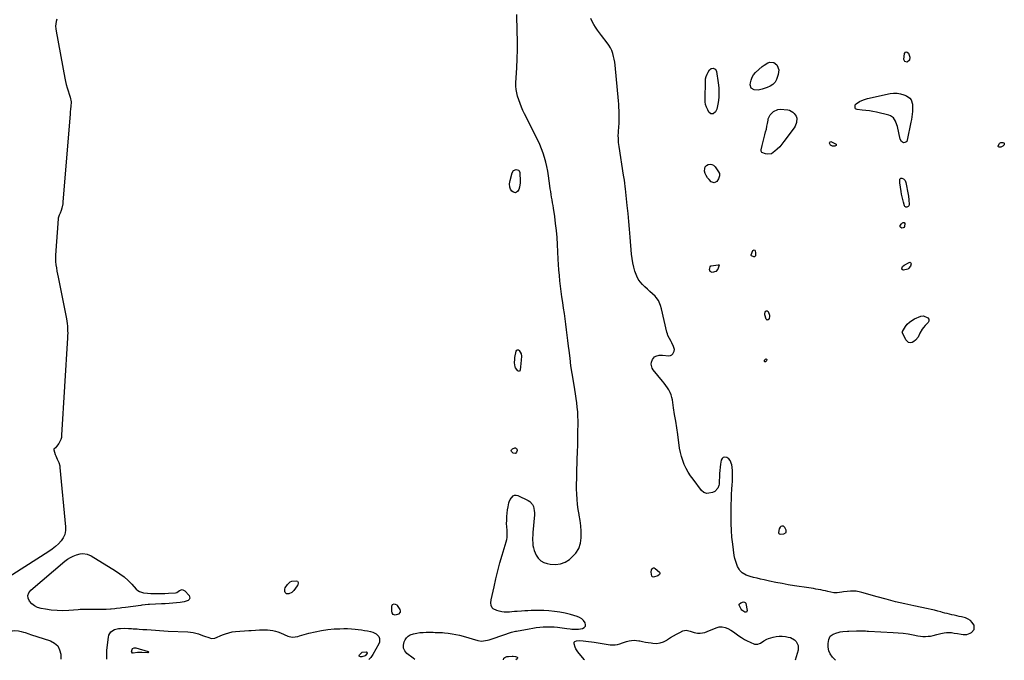
# Model space of a CAD drawing. Units: inches. Extents: x 1894602 to 1900006, y 400917 to 406206.
# Drawn here: x 1897855 to 1898895, y 400919 to 401595 of the extents above; entities that cross this region are included whole.
import ezdxf

# ---------------------------------------------------------------- set-up
doc = ezdxf.new("R2010")
doc.units = ezdxf.units.IN
doc.header["$MEASUREMENT"] = 0
doc.layers.add('1', color=7, linetype='Continuous')
doc.layers.add('7', color=7, linetype='Continuous')

msp = doc.modelspace()

# ---------------------------------------------------------------- linework, layer by layer
at = {"layer": '1', "color": 18}
for points in [[(1897894, 401595.8, 1632), (1897893.4, 401593.3, 1632), (1897893, 401590.7, 1632), (1897892.8, 401588.1, 1632), (1897893, 401585.6, 1632), (1897893.3, 401583, 1632), (1897902.4, 401533.4, 1632), (1897903.2, 401530, 1632), (1897904, 401526.6, 1632), (1897905, 401523.2, 1632), (1897906.1, 401519.9, 1632), (1897907.3, 401516.4, 1632), (1897908.3, 401513.2, 1632), (1897909.1, 401508.3, 1632), (1897909, 401503.4, 1632), (1897908.7, 401501.1, 1632), (1897908.3, 401497.4, 1632), (1897908.1, 401495.5, 1632), (1897900.6, 401402.8, 1632), (1897900.4, 401400.5, 1632), (1897899.4, 401395.9, 1632), (1897898.6, 401393.7, 1632), (1897897.6, 401390.8, 1632), (1897896.7, 401388.5, 1632), (1897895.6, 401385.5, 1632), (1897895.5, 401384.7, 1632), (1897892.8, 401346.3, 1632), (1897892.7, 401342.9, 1632), (1897892.7, 401339.6, 1632), (1897893.1, 401336.3, 1632), (1897893.6, 401333, 1632), (1897894.2, 401329.7, 1632), (1897894.9, 401326.4, 1632), (1897895.5, 401323.1, 1632), (1897896.2, 401319.8, 1632), (1897904.3, 401279.1, 1632), (1897904.7, 401276.6, 1632), (1897905.1, 401274.1, 1632), (1897905.3, 401271.6, 1632), (1897905.5, 401269.1, 1632), (1897905.5, 401266.6, 1632), (1897905.6, 401264, 1632), (1897905.5, 401261.5, 1632), (1897905.4, 401259, 1632), (1897899.2, 401156.4, 1632), (1897898.9, 401154, 1632), (1897898.3, 401151.7, 1632), (1897896.1, 401147.6, 1632), (1897893.7, 401144.3, 1632), (1897892.6, 401143.1, 1632), (1897891.1, 401141.4, 1632), (1897891.1, 401140.7, 1632), (1897892.4, 401136.1, 1632), (1897893.1, 401134.4, 1632), (1897894.5, 401131, 1632), (1897896.1, 401127.6, 1632), (1897897.1, 401124.1, 1632), (1897897.4, 401122.3, 1632), (1897903.4, 401059.6, 1632), (1897903.3, 401055.5, 1632), (1897902.6, 401051.6, 1632), (1897900.9, 401048, 1632), (1897898.6, 401044.6, 1632), (1897895.7, 401041.5, 1632), (1897892.6, 401038.6, 1632), (1897889.3, 401036, 1632), (1897885.8, 401033.5, 1632), (1897835.1, 401001, 1632)], [(1898272.3, 400919.3, 1632), (1898270.3, 400920.8, 1632), (1898263.8, 400925.9, 1632), (1898261.6, 400928.5, 1632), (1898260.2, 400931.4, 1632), (1898260.1, 400934.6, 1632), (1898260.9, 400938, 1632), (1898261.9, 400940.2, 1632), (1898263.4, 400942.4, 1632), (1898265.1, 400944.2, 1632), (1898267.2, 400945.5, 1632), (1898270.8, 400946.7, 1632), (1898274.1, 400947.4, 1632), (1898277.5, 400947.9, 1632), (1898280.8, 400948.1, 1632), (1898284.1, 400948.2, 1632), (1898287.5, 400948.2, 1632), (1898291.5, 400948.2, 1632), (1898293.5, 400948.1, 1632), (1898297.5, 400948, 1632), (1898301.4, 400947.8, 1632), (1898303.4, 400947.6, 1632), (1898307.4, 400947.2, 1632), (1898311.4, 400946.6, 1632), (1898315.3, 400946, 1632), (1898319.2, 400945.1, 1632), (1898323.1, 400944.1, 1632), (1898338.6, 400939.6, 1632), (1898342.6, 400938.9, 1632), (1898344.7, 400939, 1632), (1898348.8, 400939.8, 1632), (1898350.8, 400940.3, 1632), (1898354.8, 400941.6, 1632), (1898374.2, 400948.3, 1632), (1898375.5, 400948.7, 1632), (1898378.3, 400949.2, 1632), (1898378.9, 400949.3, 1632), (1898379.6, 400949.5, 1632), (1898392.8, 400952, 1632), (1898396.6, 400952.6, 1632), (1898400.3, 400953.2, 1632), (1898404.1, 400953.6, 1632), (1898407.8, 400954, 1632), (1898411.6, 400954.1, 1632), (1898415.4, 400954.1, 1632), (1898419.2, 400953.9, 1632), (1898422.9, 400953.5, 1632), (1898432.7, 400952.2, 1632), (1898436.2, 400951.8, 1632), (1898437.9, 400951.6, 1632), (1898441.4, 400951.4, 1632), (1898444.9, 400951.6, 1632), (1898449.2, 400952.2, 1632), (1898451, 400953.2, 1632), (1898452.2, 400954.5, 1632), (1898452.4, 400956.2, 1632), (1898452, 400958.2, 1632), (1898450.3, 400960.5, 1632), (1898448.4, 400962.4, 1632), (1898446, 400963.8, 1632), (1898443.4, 400964.9, 1632), (1898436.6, 400966.9, 1632), (1898431, 400968.4, 1632), (1898425.3, 400969.6, 1632), (1898419.6, 400970.3, 1632), (1898413.8, 400970.8, 1632), (1898408.5, 400971.1, 1632), (1898405.3, 400971.2, 1632), (1898402.1, 400971.2, 1632), (1898398.9, 400971.2, 1632), (1898395, 400971.2, 1632), (1898391.6, 400971, 1632), (1898388.2, 400970.8, 1632), (1898384.8, 400970.6, 1632), (1898380.1, 400970.2, 1632), (1898377.4, 400970, 1632), (1898374.7, 400969.8, 1632), (1898372, 400969.6, 1632), (1898369.3, 400969.5, 1632), (1898366.6, 400969.5, 1632), (1898363.9, 400969.8, 1632), (1898361.3, 400970.4, 1632), (1898358.8, 400971.2, 1632), (1898354.7, 400973, 1632), (1898353.7, 400973.9, 1632), (1898352.7, 400976.4, 1632), (1898352.5, 400979.4, 1632), (1898352.9, 400982.3, 1632), (1898355.8, 400996.3, 1632), (1898357.7, 401004.7, 1632), (1898359.8, 401013.1, 1632), (1898362, 401021.4, 1632), (1898364.4, 401029.7, 1632), (1898368.7, 401043.7, 1632), (1898369.3, 401046, 1632), (1898369.6, 401048.3, 1632), (1898369.8, 401053, 1632), (1898369.5, 401057, 1632), (1898369.3, 401058.4, 1632), (1898369.2, 401060.5, 1632), (1898369.1, 401061.9, 1632), (1898369.2, 401067.3, 1632), (1898369.4, 401070.6, 1632), (1898369.6, 401074, 1632), (1898370.1, 401077.4, 1632), (1898370.6, 401080.7, 1632), (1898371.4, 401084.8, 1632), (1898371.7, 401086.1, 1632), (1898372.7, 401088.4, 1632), (1898375.9, 401092.3, 1632), (1898377.4, 401093, 1632), (1898379.1, 401093.1, 1632), (1898381, 401092.7, 1632), (1898391.7, 401087.4, 1632), (1898393.5, 401086.2, 1632), (1898396.3, 401083, 1632), (1898397.3, 401081, 1632), (1898398.3, 401076.7, 1632), (1898398.5, 401074.5, 1632), (1898398.4, 401072.2, 1632), (1898396.8, 401053.6, 1632), (1898396.6, 401050.9, 1632), (1898396.5, 401048.1, 1632), (1898396.5, 401045.4, 1632), (1898396.6, 401042.7, 1632), (1898396.9, 401039.9, 1632), (1898397.4, 401037.3, 1632), (1898398.2, 401034.7, 1632), (1898399.2, 401032.2, 1632), (1898400.4, 401029.7, 1632), (1898402.5, 401026.5, 1632), (1898405.1, 401023.8, 1632), (1898408.3, 401022, 1632), (1898411.9, 401020.7, 1632), (1898415.2, 401020, 1632), (1898420.7, 401019.7, 1632), (1898426, 401020.3, 1632), (1898430.9, 401022.3, 1632), (1898435.5, 401025.2, 1632), (1898438.1, 401027.4, 1632), (1898442.1, 401031.8, 1632), (1898445.3, 401036.7, 1632), (1898447.1, 401042.2, 1632), (1898447.9, 401048.1, 1632), (1898447.9, 401049.3, 1632), (1898447.8, 401055, 1632), (1898447.5, 401060.7, 1632), (1898446.7, 401066.4, 1632), (1898445.8, 401072, 1632), (1898445.6, 401072.7, 1632), (1898444.7, 401078, 1632), (1898443.9, 401083.3, 1632), (1898443.4, 401088.7, 1632), (1898443.1, 401094.1, 1632), (1898443, 401099.5, 1632), (1898443, 401104.9, 1632), (1898443.1, 401110.3, 1632), (1898443.2, 401115.7, 1632), (1898443.7, 401130.9, 1632), (1898443.9, 401138.5, 1632), (1898444.1, 401146.1, 1632), (1898444.3, 401153.6, 1632), (1898444.4, 401161.2, 1632), (1898444.5, 401166.8, 1632), (1898444.5, 401171.6, 1632), (1898444.4, 401176.3, 1632), (1898444.1, 401181.1, 1632), (1898443.7, 401185.8, 1632), (1898443.2, 401190.5, 1632), (1898442.6, 401195.2, 1632), (1898441.9, 401199.9, 1632), (1898441.1, 401204.6, 1632), (1898439.6, 401213.5, 1632), (1898438.3, 401221.5, 1632), (1898437, 401229.6, 1632), (1898436, 401237.7, 1632), (1898435, 401245.8, 1632), (1898434.5, 401250.5, 1632), (1898433.8, 401256.3, 1632), (1898433.1, 401262, 1632), (1898432.4, 401267.7, 1632), (1898431.7, 401273.5, 1632), (1898431, 401279.2, 1632), (1898430.2, 401284.9, 1632), (1898429.3, 401290.6, 1632), (1898428.3, 401296.3, 1632), (1898428.3, 401296.6, 1632), (1898427.4, 401302.3, 1632), (1898426.6, 401308, 1632), (1898425.9, 401313.7, 1632), (1898425.3, 401319.4, 1632), (1898424.8, 401325.1, 1632), (1898424.3, 401330.8, 1632), (1898424, 401336.5, 1632), (1898423.6, 401342.3, 1632), (1898422.8, 401357.7, 1632), (1898422.3, 401365.1, 1632), (1898421.7, 401372.4, 1632), (1898420.8, 401379.8, 1632), (1898419.9, 401387.1, 1632), (1898418.6, 401395.9, 1632), (1898418.1, 401398.8, 1632), (1898417.6, 401401.8, 1632), (1898417.1, 401404.7, 1632), (1898416.6, 401407.7, 1632), (1898416.1, 401410.6, 1632), (1898415.6, 401413.6, 1632), (1898415.1, 401416.5, 1632), (1898414.7, 401419.5, 1632), (1898413.2, 401430.3, 1632), (1898412.5, 401435.1, 1632), (1898411.6, 401440, 1632), (1898410.4, 401444.7, 1632), (1898409.2, 401449.5, 1632), (1898407.7, 401454.2, 1632), (1898406, 401458.8, 1632), (1898404.1, 401463.3, 1632), (1898402, 401467.7, 1632), (1898388, 401495.6, 1632), (1898386.3, 401499.2, 1632), (1898384.8, 401502.8, 1632), (1898383.3, 401506.5, 1632), (1898382, 401510.3, 1632), (1898380.7, 401514.5, 1632), (1898380.2, 401516.2, 1632), (1898379.4, 401519.6, 1632), (1898379.1, 401521.4, 1632), (1898378.8, 401524.9, 1632), (1898378.8, 401528.4, 1632), (1898379.8, 401544.2, 1632), (1898380.2, 401553.8, 1632), (1898380.5, 401563.5, 1632), (1898380.5, 401573.1, 1632), (1898380.3, 401582.8, 1632), (1898379.7, 401600.7, 1632)], [(1898664.1, 401053.4, 1634), (1898664.2, 401056.1, 1634), (1898662.8, 401059, 1634), (1898661.5, 401060.3, 1634), (1898660.6, 401060.4, 1634), (1898659.6, 401060.3, 1634), (1898658.7, 401059.8, 1634), (1898657.9, 401059.2, 1634), (1898656.9, 401057.4, 1634), (1898656, 401053.4, 1634), (1898656.5, 401052.6, 1634), (1898656.9, 401052.2, 1634), (1898658.3, 401051.8, 1634), (1898661.7, 401052, 1634), (1898664.1, 401053.4, 1634)], [(1897824.4, 400920, 1632), (1897824.1, 400921.9, 1632), (1897824.1, 400927.1, 1632), (1897824.7, 400932.4, 1632), (1897824.8, 400932.9, 1632), (1897826.5, 400937.3, 1632), (1897828.9, 400941.1, 1632), (1897832.3, 400943.9, 1632), (1897836.5, 400946.1, 1632), (1897847.2, 400949.7, 1632), (1897849.8, 400950.2, 1632), (1897853.8, 400949.7, 1632), (1897856.4, 400949.1, 1632), (1897858.9, 400948.4, 1632), (1897860.7, 400947.8, 1632), (1897864.5, 400946.6, 1632), (1897866.4, 400946, 1632), (1897887.4, 400939.1, 1632), (1897891.6, 400936.7, 1632), (1897895, 400933.7, 1632), (1897897, 400929.6, 1632), (1897898.2, 400924.9, 1632), (1897898.3, 400923.5, 1632), (1897898.5, 400919.9, 1632)], [(1897946.9, 400919.8, 1632), (1897946.9, 400919.9, 1632), (1897946.8, 400923, 1632), (1897946.8, 400926, 1632), (1897946.9, 400929.1, 1632), (1897947.2, 400932.2, 1632), (1897948.5, 400943.2, 1632), (1897949.1, 400945.3, 1632), (1897951.3, 400948.7, 1632), (1897955, 400951, 1632), (1897959.2, 400952.1, 1632), (1897961.4, 400952.3, 1632), (1897965.2, 400952.4, 1632), (1897969.9, 400952.3, 1632), (1897972.8, 400952.2, 1632), (1897974.8, 400952, 1632), (1897978.9, 400951.8, 1632), (1897980.9, 400951.6, 1632), (1897985, 400951.3, 1632), (1897987, 400951.2, 1632), (1897989, 400951, 1632), (1897993.8, 400950.6, 1632), (1897998.2, 400950.3, 1632), (1898002.6, 400950, 1632), (1898007, 400949.7, 1632), (1898011.5, 400949.5, 1632), (1898032.5, 400948.5, 1632), (1898035.3, 400948.2, 1632), (1898038.1, 400947.8, 1632), (1898040.9, 400947.2, 1632), (1898043.6, 400946.4, 1632), (1898048, 400944.9, 1632), (1898051.1, 400943.9, 1632), (1898053.4, 400943.1, 1632), (1898057.5, 400941.6, 1632), (1898060.9, 400942, 1632), (1898069, 400945.4, 1632), (1898072.3, 400946.7, 1632), (1898075.7, 400947.7, 1632), (1898079.1, 400948.5, 1632), (1898082.7, 400949, 1632), (1898087.4, 400949.5, 1632), (1898092.1, 400949.8, 1632), (1898096.9, 400950, 1632), (1898099.2, 400950.1, 1632), (1898104, 400950.4, 1632), (1898108.2, 400950.7, 1632), (1898111, 400950.8, 1632), (1898113.8, 400950.8, 1632), (1898116.6, 400950.7, 1632), (1898119.4, 400950.5, 1632), (1898122.2, 400950.1, 1632), (1898124.9, 400949.5, 1632), (1898127.6, 400948.6, 1632), (1898130.2, 400947.6, 1632), (1898138.2, 400944, 1632), (1898142.6, 400943, 1632), (1898145.7, 400943.3, 1632), (1898148.7, 400943.9, 1632), (1898150.2, 400944.3, 1632), (1898160.3, 400947.2, 1632), (1898166.9, 400948.8, 1632), (1898173.5, 400950.2, 1632), (1898180.2, 400951.1, 1632), (1898187, 400951.7, 1632), (1898193, 400952, 1632), (1898197.1, 400952.1, 1632), (1898201.2, 400952.1, 1632), (1898205.3, 400951.9, 1632), (1898209.3, 400951.5, 1632), (1898212.4, 400951.2, 1632), (1898215.7, 400950.7, 1632), (1898219, 400950.2, 1632), (1898222.2, 400949.6, 1632), (1898225.5, 400948.9, 1632), (1898227.8, 400948.3, 1632), (1898231.4, 400946.6, 1632), (1898234.1, 400943.6, 1632), (1898234.7, 400941.7, 1632), (1898234.8, 400937.9, 1632), (1898234.1, 400936.1, 1632), (1898227.9, 400924.7, 1632), (1898225.7, 400921.5, 1632), (1898223.6, 400919.4, 1632)]]:
    msp.add_polyline3d(points, dxfattribs=at)
at = {"layer": '7', "color": 18}
for points in [[(1898716.4, 400918.6, 1634), (1898713.1, 400922, 1634), (1898710.8, 400925.3, 1634), (1898709.2, 400928.7, 1634), (1898708.6, 400932.5, 1634), (1898708.6, 400936.5, 1634), (1898709.3, 400940.7, 1634), (1898710.8, 400944.1, 1634), (1898713.9, 400946.2, 1634), (1898717.8, 400947.5, 1634), (1898719.3, 400947.9, 1634), (1898721.2, 400948.5, 1634), (1898724, 400948.9, 1634), (1898728.9, 400949.4, 1634), (1898730.5, 400949.5, 1634), (1898738.5, 400949.7, 1634), (1898743.3, 400949.7, 1634), (1898748.1, 400949.6, 1634), (1898749.7, 400949.5, 1634), (1898751.3, 400949.4, 1634), (1898777.1, 400948.1, 1634), (1898782.4, 400947.7, 1634), (1898787.7, 400947.1, 1634), (1898793, 400946.4, 1634), (1898798.2, 400945.5, 1634), (1898803.3, 400944.5, 1634), (1898806, 400944.1, 1634), (1898808.7, 400943.9, 1634), (1898811.4, 400943.9, 1634), (1898814.1, 400944, 1634), (1898816.6, 400944.2, 1634), (1898819.4, 400944.7, 1634), (1898823.4, 400946, 1634), (1898826.2, 400946.7, 1634), (1898827.6, 400947, 1634), (1898831, 400947.6, 1634), (1898833.7, 400947.9, 1634), (1898836.3, 400948.1, 1634), (1898839, 400947.9, 1634), (1898841.7, 400947.4, 1634), (1898845.1, 400946.8, 1634), (1898849, 400946.1, 1634), (1898851, 400945.9, 1634), (1898854.9, 400946, 1634), (1898858.6, 400947.3, 1634), (1898860, 400948, 1634), (1898862.9, 400951.2, 1634), (1898862.7, 400955.6, 1634), (1898862.4, 400956.2, 1634), (1898860.8, 400958.6, 1634), (1898858.8, 400960.7, 1634), (1898856.4, 400962.2, 1634), (1898853.7, 400963.3, 1634), (1898849.3, 400964.4, 1634), (1898846.8, 400965, 1634), (1898844.3, 400965.6, 1634), (1898841.8, 400966.2, 1634), (1898839.3, 400966.7, 1634), (1898836.8, 400967.3, 1634), (1898834.3, 400967.9, 1634), (1898831.9, 400968.5, 1634), (1898829.4, 400969.2, 1634), (1898827.6, 400969.7, 1634), (1898824.3, 400970.6, 1634), (1898820.9, 400971.5, 1634), (1898817.5, 400972.3, 1634), (1898814.1, 400973.1, 1634), (1898799.2, 400976.1, 1634), (1898789.5, 400978.2, 1634), (1898779.7, 400980.5, 1634), (1898770, 400983, 1634), (1898760.4, 400985.6, 1634), (1898744.1, 400990.3, 1634), (1898742.6, 400990.6, 1634), (1898738.2, 400991.5, 1634), (1898735.2, 400991.7, 1634), (1898733.7, 400991.7, 1634), (1898732.1, 400991.6, 1634), (1898728.5, 400991.3, 1634), (1898724.8, 400990.9, 1634), (1898722.9, 400990.7, 1634), (1898718.2, 400990, 1634), (1898715.6, 400989.9, 1634), (1898714.7, 400990, 1634), (1898708.3, 400991.4, 1634), (1898705.8, 400991.9, 1634), (1898703.3, 400992.4, 1634), (1898700.8, 400992.9, 1634), (1898698.2, 400993.4, 1634), (1898695.7, 400993.8, 1634), (1898693.2, 400994.3, 1634), (1898690.6, 400994.7, 1634), (1898688.1, 400995.1, 1634), (1898673.1, 400997.4, 1634), (1898666.5, 400998.4, 1634), (1898659.9, 400999.6, 1634), (1898653.3, 401000.9, 1634), (1898646.7, 401002.2, 1634), (1898641, 401003.5, 1634), (1898637.3, 401004.3, 1634), (1898633.6, 401005.2, 1634), (1898629.9, 401006.2, 1634), (1898626.2, 401007.2, 1634), (1898622.1, 401008.4, 1634), (1898617.7, 401010.8, 1634), (1898615.5, 401013.3, 1634), (1898614.5, 401014.7, 1634), (1898613, 401017.7, 1634), (1898610.3, 401025.2, 1634), (1898610, 401026.1, 1634), (1898609.4, 401029.1, 1634), (1898607.8, 401041.4, 1634), (1898607, 401048.5, 1634), (1898606.4, 401055.7, 1634), (1898606.2, 401062.9, 1634), (1898606.1, 401070.1, 1634), (1898606.3, 401083.3, 1634), (1898606.5, 401088.6, 1634), (1898606.6, 401093.9, 1634), (1898606.9, 401099.1, 1634), (1898607.3, 401104.4, 1634), (1898607.5, 401107.1, 1634), (1898607.7, 401111, 1634), (1898607.7, 401114.8, 1634), (1898607.5, 401118.7, 1634), (1898607.2, 401122.6, 1634), (1898607, 401124.9, 1634), (1898605.2, 401129.5, 1634), (1898603.6, 401131.3, 1634), (1898601.6, 401132.8, 1634), (1898599.6, 401133.2, 1634), (1898597.9, 401132.9, 1634), (1898596.7, 401131.8, 1634), (1898595.7, 401130.1, 1634), (1898594.9, 401125.7, 1634), (1898594.4, 401122.4, 1634), (1898594.1, 401119.2, 1634), (1898593.9, 401115.9, 1634), (1898593.4, 401104.6, 1634), (1898593.2, 401103.1, 1634), (1898592.1, 401100.3, 1634), (1898589.1, 401097, 1634), (1898586.3, 401095.9, 1634), (1898582.6, 401095, 1634), (1898580.4, 401094.9, 1634), (1898577.4, 401095.9, 1634), (1898575, 401098, 1634), (1898565.9, 401109.8, 1634), (1898563.3, 401113.5, 1634), (1898560.9, 401117.3, 1634), (1898558.7, 401121.3, 1634), (1898556.7, 401125.3, 1634), (1898555, 401129.5, 1634), (1898553.6, 401133.8, 1634), (1898552.5, 401138.2, 1634), (1898551.7, 401142.6, 1634), (1898549.7, 401157.1, 1634), (1898548.7, 401164.1, 1634), (1898547.6, 401171.1, 1634), (1898546.5, 401178.1, 1634), (1898545.4, 401185.1, 1634), (1898544.1, 401193.5, 1634), (1898543.5, 401196.2, 1634), (1898542.7, 401198.9, 1634), (1898541.6, 401201.5, 1634), (1898540.3, 401204.1, 1634), (1898538.8, 401206.5, 1634), (1898537.2, 401208.9, 1634), (1898535.5, 401211.1, 1634), (1898533.8, 401213.4, 1634), (1898523.8, 401225.2, 1634), (1898522.6, 401227.2, 1634), (1898521.7, 401231.4, 1634), (1898522, 401233.6, 1634), (1898523.1, 401236.4, 1634), (1898525.3, 401238.9, 1634), (1898526.7, 401239.7, 1634), (1898530.1, 401240.8, 1634), (1898531.8, 401240.9, 1634), (1898533.6, 401240.9, 1634), (1898540.4, 401240.3, 1634), (1898542, 401240.5, 1634), (1898543.5, 401241.1, 1634), (1898544.6, 401242.1, 1634), (1898546.1, 401245.1, 1634), (1898546.3, 401246.8, 1634), (1898545.4, 401250.1, 1634), (1898543.5, 401253.7, 1634), (1898542.7, 401255.2, 1634), (1898540.9, 401258.4, 1634), (1898539.4, 401261.6, 1634), (1898538.8, 401263.3, 1634), (1898538.3, 401265, 1634), (1898532.7, 401289.6, 1634), (1898531.6, 401293.3, 1634), (1898530.9, 401295.1, 1634), (1898529.3, 401298.6, 1634), (1898527.1, 401301.6, 1634), (1898525.8, 401303, 1634), (1898523, 401305.5, 1634), (1898520.3, 401307.9, 1634), (1898517.7, 401310.4, 1634), (1898515.1, 401312.9, 1634), (1898512.5, 401315.5, 1634), (1898510.2, 401318.2, 1634), (1898508.1, 401321.1, 1634), (1898506.5, 401324.2, 1634), (1898505.2, 401327.6, 1634), (1898504.6, 401329.5, 1634), (1898503.4, 401333.9, 1634), (1898502.4, 401338.4, 1634), (1898501.6, 401342.9, 1634), (1898501.1, 401347.5, 1634), (1898499.6, 401365.5, 1634), (1898498.9, 401373.8, 1634), (1898498.1, 401382.1, 1634), (1898497.4, 401390.4, 1634), (1898496.5, 401398.8, 1634), (1898495.1, 401413.1, 1634), (1898494.7, 401416.6, 1634), (1898494.4, 401418.9, 1634), (1898493.8, 401422.4, 1634), (1898493.4, 401425.5, 1634), (1898493.1, 401427.3, 1634), (1898492.5, 401430.9, 1634), (1898487.8, 401461.3, 1634), (1898487.6, 401463.3, 1634), (1898487.3, 401465.3, 1634), (1898487.1, 401469.2, 1634), (1898487, 401473.2, 1634), (1898487.1, 401475.2, 1634), (1898487.2, 401477.2, 1634), (1898487.6, 401482, 1634), (1898487.8, 401485.4, 1634), (1898487.9, 401488.8, 1634), (1898488, 401492.2, 1634), (1898488, 401495.7, 1634), (1898487.9, 401499.1, 1634), (1898487.7, 401502.5, 1634), (1898487.5, 401505.9, 1634), (1898487.2, 401509.3, 1634), (1898483.7, 401547, 1634), (1898483.3, 401550.2, 1634), (1898482.8, 401553.3, 1634), (1898482, 401556.4, 1634), (1898481.2, 401559.5, 1634), (1898480, 401562.5, 1634), (1898478.7, 401565.4, 1634), (1898477.1, 401568.1, 1634), (1898475.2, 401570.7, 1634), (1898469.1, 401578.4, 1634), (1898467, 401581.2, 1634), (1898464.9, 401584.1, 1634), (1898462.9, 401587.1, 1634), (1898461, 401590.1, 1634), (1898459.3, 401593.3, 1634), (1898458, 401596.5, 1634)], [(1898794.6, 401552.4, 1636), (1898792.1, 401550.3, 1636), (1898792, 401550.3, 1636), (1898789.4, 401550.8, 1636), (1898788.5, 401553.2, 1636), (1898789.3, 401559.5, 1636), (1898790.2, 401560.7, 1636), (1898791.2, 401561.3, 1636), (1898792.2, 401560.9, 1636), (1898793.3, 401559.9, 1636), (1898794.8, 401555.6, 1636), (1898794.6, 401552.4, 1636)], [(1898652.6, 401529, 1636), (1898650.2, 401526.8, 1636), (1898647.3, 401525, 1636), (1898644.2, 401523.6, 1636), (1898639, 401521.6, 1636), (1898634.8, 401520.6, 1636), (1898630.4, 401520.9, 1636), (1898627.4, 401522.8, 1636), (1898626.4, 401526.3, 1636), (1898626.6, 401528.3, 1636), (1898627.2, 401531.4, 1636), (1898628.3, 401534.3, 1636), (1898629.9, 401536.8, 1636), (1898632, 401539.2, 1636), (1898639, 401545.7, 1636), (1898640.9, 401547.2, 1636), (1898644.9, 401549.4, 1636), (1898647.1, 401550.1, 1636), (1898651.1, 401549.9, 1636), (1898654.3, 401547.4, 1636), (1898654.7, 401546.8, 1636), (1898656.4, 401542.2, 1636), (1898655.9, 401537.2, 1636), (1898654.1, 401531.9, 1636), (1898652.6, 401529, 1636)], [(1898579.2, 401505.5, 1636), (1898578.7, 401508.5, 1636), (1898578.6, 401511.6, 1636), (1898579, 401530, 1636), (1898579.2, 401532.6, 1636), (1898579.8, 401535.1, 1636), (1898580.7, 401537.5, 1636), (1898581.9, 401539.8, 1636), (1898583.3, 401542, 1636), (1898585, 401543.5, 1636), (1898587.2, 401543.8, 1636), (1898588.6, 401543.3, 1636), (1898589.6, 401542.7, 1636), (1898590.7, 401540.5, 1636), (1898592.6, 401528.5, 1636), (1898593.1, 401523.3, 1636), (1898593.3, 401518.1, 1636), (1898593, 401512.9, 1636), (1898592.3, 401507.7, 1636), (1898591, 401500.7, 1636), (1898589.7, 401497.9, 1636), (1898587.3, 401495.8, 1636), (1898584.8, 401495.6, 1636), (1898582.7, 401497.3, 1636), (1898581.4, 401499.8, 1636), (1898580.2, 401502.6, 1636), (1898579.2, 401505.5, 1636)], [(1898738, 401506.4, 1636), (1898741.8, 401508.7, 1636), (1898745.9, 401510.6, 1636), (1898750.2, 401511.9, 1636), (1898774, 401517, 1636), (1898777.7, 401517.5, 1636), (1898781.4, 401517.5, 1636), (1898785, 401516.8, 1636), (1898788.6, 401515.8, 1636), (1898791.2, 401514.8, 1636), (1898794.9, 401512.2, 1636), (1898796.1, 401510.3, 1636), (1898797.5, 401505.9, 1636), (1898797.8, 401501.1, 1636), (1898797.7, 401498, 1636), (1898797.3, 401495.2, 1636), (1898797, 401492.5, 1636), (1898796.5, 401489.7, 1636), (1898796, 401487, 1636), (1898792.1, 401467.7, 1636), (1898791.5, 401466.5, 1636), (1898790.7, 401465.6, 1636), (1898789.6, 401465.3, 1636), (1898788.3, 401465.2, 1636), (1898785.9, 401466.5, 1636), (1898784.6, 401468.9, 1636), (1898781.7, 401482.3, 1636), (1898781.2, 401484.2, 1636), (1898779.7, 401487.9, 1636), (1898777.6, 401491.3, 1636), (1898774.6, 401493.5, 1636), (1898772.8, 401494.2, 1636), (1898759.6, 401497.3, 1636), (1898755.9, 401498.1, 1636), (1898752.1, 401498.8, 1636), (1898748.3, 401499.3, 1636), (1898744.5, 401499.7, 1636), (1898739.2, 401500.1, 1636), (1898738.3, 401500.5, 1636), (1898737.5, 401501, 1636), (1898737.1, 401501.8, 1636), (1898737.2, 401505.2, 1636), (1898738, 401506.4, 1636)], [(1898638.1, 401455.4, 1636), (1898637.7, 401456.4, 1636), (1898637.7, 401457.5, 1636), (1898638.8, 401462.4, 1636), (1898639.5, 401465.2, 1636), (1898640.2, 401468, 1636), (1898640.9, 401470.8, 1636), (1898641.7, 401473.6, 1636), (1898642.6, 401476.7, 1636), (1898643.4, 401479.6, 1636), (1898644, 401482.5, 1636), (1898644.5, 401485.4, 1636), (1898645.1, 401488.9, 1636), (1898645.4, 401490.4, 1636), (1898646.7, 401493.3, 1636), (1898647.5, 401494.6, 1636), (1898650.8, 401498.3, 1636), (1898655.3, 401500.3, 1636), (1898657.9, 401500.5, 1636), (1898665.9, 401499.8, 1636), (1898667.9, 401499.4, 1636), (1898671.4, 401497.5, 1636), (1898672.8, 401496.1, 1636), (1898674.9, 401493.3, 1636), (1898675.4, 401491.2, 1636), (1898675, 401486.5, 1636), (1898673.7, 401482.8, 1636), (1898672.7, 401481, 1636), (1898661.9, 401466.4, 1636), (1898659.7, 401463.6, 1636), (1898657.4, 401461, 1636), (1898654.9, 401458.5, 1636), (1898652.3, 401456.2, 1636), (1898650.5, 401454.7, 1636), (1898648.6, 401453.6, 1636), (1898644.5, 401453, 1636), (1898642.4, 401453.5, 1636), (1898638.7, 401455, 1636), (1898638.1, 401455.4, 1636)], [(1898711.2, 401462.5, 1636), (1898710.1, 401464.6, 1636), (1898710.1, 401464.7, 1636), (1898710.3, 401465.6, 1636), (1898710.7, 401466.2, 1636), (1898711.4, 401466.3, 1636), (1898712.3, 401466.2, 1636), (1898716.2, 401464.1, 1636), (1898716.9, 401463.5, 1636), (1898717, 401463.2, 1636), (1898717, 401462.6, 1636), (1898716.9, 401462.3, 1636), (1898716.5, 401461.9, 1636), (1898715.6, 401461.6, 1636), (1898713.3, 401461.7, 1636), (1898711.2, 401462.5, 1636)], [(1898889.2, 401460.4, 1636), (1898888.6, 401460.7, 1636), (1898888.4, 401460.9, 1636), (1898888.2, 401461.2, 1636), (1898888.2, 401461.8, 1636), (1898889.4, 401464.5, 1636), (1898890.1, 401465.2, 1636), (1898891.1, 401465.5, 1636), (1898893.2, 401465.5, 1636), (1898894, 401465.1, 1636), (1898894.6, 401464.6, 1636), (1898894.6, 401463.8, 1636), (1898894.4, 401462.9, 1636), (1898893.1, 401461.4, 1636), (1898890.9, 401460.4, 1636), (1898889.2, 401460.4, 1636)], [(1898376.4, 401436, 1632), (1898379.3, 401437, 1632), (1898381.9, 401436.1, 1632), (1898383, 401433.6, 1632), (1898383.2, 401424.4, 1632), (1898383.2, 401422.9, 1632), (1898382.8, 401418.2, 1632), (1898382, 401415.7, 1632), (1898380.5, 401413.5, 1632), (1898378.5, 401412.4, 1632), (1898376.2, 401412.8, 1632), (1898374.5, 401414, 1632), (1898373, 401416, 1632), (1898372.5, 401418.1, 1632), (1898372.2, 401421.7, 1632), (1898372.7, 401425.2, 1632), (1898374.8, 401433.4, 1632), (1898376.4, 401436, 1632)], [(1898579.7, 401430.4, 1636), (1898578.7, 401432.8, 1636), (1898578.1, 401435.3, 1636), (1898578.2, 401438, 1636), (1898578.8, 401439.8, 1636), (1898580.1, 401441.1, 1636), (1898581.9, 401442.2, 1636), (1898584, 401442.4, 1636), (1898585.9, 401442.2, 1636), (1898587.6, 401441.3, 1636), (1898589.2, 401439.8, 1636), (1898592.9, 401434.5, 1636), (1898593.8, 401432.5, 1636), (1898593.9, 401430.3, 1636), (1898592.9, 401427, 1636), (1898590.9, 401424.4, 1636), (1898588.2, 401422.9, 1636), (1898585.2, 401423.9, 1636), (1898582.8, 401426.2, 1636), (1898581.1, 401428.2, 1636), (1898579.7, 401430.4, 1636)], [(1898784.3, 401426.6, 1636), (1898785, 401427.4, 1636), (1898785.5, 401427.6, 1636), (1898786.5, 401427.6, 1636), (1898788.1, 401426.9, 1636), (1898789.8, 401425.4, 1636), (1898790.4, 401424.4, 1636), (1898790.7, 401423.3, 1636), (1898793.2, 401410.4, 1636), (1898793.5, 401408.6, 1636), (1898793.9, 401405, 1636), (1898794, 401400, 1636), (1898793.7, 401398.7, 1636), (1898793.2, 401398, 1636), (1898791.5, 401397.2, 1636), (1898790.7, 401397.2, 1636), (1898790.1, 401397.3, 1636), (1898789.6, 401397.8, 1636), (1898789.2, 401398.4, 1636), (1898788.1, 401402.3, 1636), (1898787.4, 401405.1, 1636), (1898786.8, 401408, 1636), (1898786.2, 401410.9, 1636), (1898785.7, 401413.8, 1636), (1898784.3, 401422.8, 1636), (1898784.3, 401423.5, 1636), (1898784.2, 401426.1, 1636), (1898784.3, 401426.6, 1636)], [(1898788.9, 401380.8, 1636), (1898789.5, 401379.9, 1636), (1898789.3, 401376.6, 1636), (1898788.7, 401375.6, 1636), (1898787.7, 401375.2, 1636), (1898786.5, 401375, 1636), (1898785.2, 401375.5, 1636), (1898784.6, 401376.2, 1636), (1898784.5, 401377, 1636), (1898784.8, 401377.9, 1636), (1898785.9, 401379.5, 1636), (1898787.1, 401380.6, 1636), (1898787.8, 401380.9, 1636), (1898788.9, 401380.8, 1636)], [(1898627.2, 401346.5, 1636), (1898627.2, 401346.7, 1636), (1898629.2, 401351.2, 1636), (1898629.8, 401351.8, 1636), (1898630.4, 401352, 1636), (1898631, 401351.7, 1636), (1898631.5, 401351.1, 1636), (1898632, 401349, 1636), (1898631.8, 401345.7, 1636), (1898631.8, 401345.7, 1636), (1898630.7, 401344.6, 1636), (1898630, 401344.6, 1636), (1898627.5, 401345.9, 1636), (1898627.3, 401346.2, 1636), (1898627.2, 401346.5, 1636)], [(1898590, 401329.1, 1636), (1898586.1, 401328.1, 1636), (1898584.1, 401329.1, 1636), (1898583.4, 401331.2, 1636), (1898584, 401334.2, 1636), (1898584.7, 401335, 1636), (1898584.9, 401335.1, 1636), (1898585.1, 401335.1, 1636), (1898592.5, 401336.3, 1636), (1898593.4, 401336.2, 1636), (1898593.5, 401336.2, 1636), (1898593.6, 401336.1, 1636), (1898593.6, 401335.9, 1636), (1898592.1, 401331.7, 1636), (1898590, 401329.1, 1636)], [(1898787.2, 401334.4, 1636), (1898788.7, 401335.7, 1636), (1898794.1, 401338.8, 1636), (1898795.2, 401338.9, 1636), (1898795.6, 401338.6, 1636), (1898796, 401338.1, 1636), (1898796.1, 401337.2, 1636), (1898795.6, 401334.9, 1636), (1898793.6, 401332.3, 1636), (1898792.6, 401331.7, 1636), (1898788.3, 401330.7, 1636), (1898787.5, 401330.8, 1636), (1898786.9, 401331.1, 1636), (1898786.6, 401331.7, 1636), (1898786.4, 401332.5, 1636), (1898787.2, 401334.4, 1636)], [(1898641.6, 401285.4, 1636), (1898642, 401286.4, 1636), (1898642.7, 401287.3, 1636), (1898643.5, 401287.7, 1636), (1898644.2, 401287.8, 1636), (1898645.3, 401286.8, 1636), (1898646.6, 401283.1, 1636), (1898646.8, 401281.6, 1636), (1898646.2, 401279.5, 1636), (1898645.3, 401278.3, 1636), (1898644.7, 401278, 1636), (1898644.1, 401277.9, 1636), (1898643.2, 401278.7, 1636), (1898641.7, 401283.3, 1636), (1898641.6, 401285.4, 1636)], [(1898786.8, 401264.6, 1636), (1898787, 401265.6, 1636), (1898787.1, 401265.7, 1636), (1898790.3, 401271, 1636), (1898792.2, 401273.6, 1636), (1898794.4, 401275.8, 1636), (1898796.9, 401277.6, 1636), (1898799.8, 401279.1, 1636), (1898806.4, 401281.9, 1636), (1898809.3, 401282.3, 1636), (1898813.7, 401280.1, 1636), (1898814.8, 401278.7, 1636), (1898815, 401277.3, 1636), (1898815, 401276.9, 1636), (1898814.1, 401275.3, 1636), (1898813.9, 401275.1, 1636), (1898811, 401272, 1636), (1898809.4, 401270.2, 1636), (1898808, 401268.2, 1636), (1898805.5, 401264, 1636), (1898803.7, 401260, 1636), (1898801, 401256.5, 1636), (1898799.2, 401255.2, 1636), (1898797.2, 401254.2, 1636), (1898795.2, 401254, 1636), (1898793.4, 401254.3, 1636), (1898790.6, 401256.9, 1636), (1898787, 401264.3, 1636), (1898786.8, 401264.6, 1636)], [(1898378.3, 401227.4, 1632), (1898378, 401228.6, 1632), (1898377.5, 401232.9, 1632), (1898377.6, 401236.5, 1632), (1898377.9, 401238.4, 1632), (1898379.2, 401245.1, 1632), (1898379.8, 401246, 1632), (1898380.6, 401246.5, 1632), (1898381.5, 401246.3, 1632), (1898382.4, 401245.7, 1632), (1898384.3, 401242.4, 1632), (1898384.7, 401239.6, 1632), (1898384.3, 401235.7, 1632), (1898383.9, 401232.2, 1632), (1898383.6, 401228.5, 1632), (1898383.5, 401225.2, 1632), (1898383.1, 401224.3, 1632), (1898382.5, 401223.7, 1632), (1898381.7, 401223.8, 1632), (1898380.8, 401224.2, 1632), (1898378.3, 401227.4, 1632)], [(1898641.3, 401235.1, 1636), (1898641.5, 401235.4, 1636), (1898642.6, 401236.7, 1636), (1898643, 401236.8, 1636), (1898643.3, 401236.8, 1636), (1898643.5, 401236.6, 1636), (1898643.7, 401236.2, 1636), (1898643.5, 401234.9, 1636), (1898642.9, 401234.2, 1636), (1898642.3, 401233.8, 1636), (1898641.9, 401233.7, 1636), (1898641.7, 401233.8, 1636), (1898641.5, 401234, 1636), (1898641.3, 401234.3, 1636), (1898641.3, 401235.1, 1636)], [(1898373.9, 401139.7, 1632), (1898374.1, 401140.7, 1632), (1898375.3, 401142, 1632), (1898377.6, 401142.8, 1632), (1898378.3, 401142.8, 1632), (1898379.6, 401142.1, 1632), (1898380, 401141.5, 1632), (1898380.3, 401140.9, 1632), (1898380.3, 401140.2, 1632), (1898379.6, 401138.3, 1632), (1898378.9, 401137.4, 1632), (1898378, 401137, 1632), (1898376.1, 401137.4, 1632), (1898374.1, 401139.2, 1632), (1898373.9, 401139.7, 1632)], [(1897962.9, 400974, 1632), (1897961, 400973.8, 1632), (1897957.2, 400973.4, 1632), (1897955.3, 400973.1, 1632), (1897951.5, 400972.7, 1632), (1897950.7, 400972.6, 1632), (1897946.1, 400972.2, 1632), (1897941.4, 400972.1, 1632), (1897935.8, 400972.1, 1632), (1897933.4, 400972.1, 1632), (1897931, 400972.1, 1632), (1897926.2, 400972.2, 1632), (1897923.7, 400972.2, 1632), (1897918.9, 400972.1, 1632), (1897916.5, 400971.9, 1632), (1897906.8, 400971.2, 1632), (1897900.6, 400971, 1632), (1897894.4, 400971.1, 1632), (1897888.2, 400971.7, 1632), (1897882, 400972.5, 1632), (1897877.4, 400973.3, 1632), (1897873.8, 400974.4, 1632), (1897870.5, 400976, 1632), (1897867.7, 400978.3, 1632), (1897865.1, 400981.1, 1632), (1897863.9, 400984.1, 1632), (1897863.6, 400987.1, 1632), (1897864.6, 400989.9, 1632), (1897866.5, 400992.5, 1632), (1897902.7, 401023.4, 1632), (1897905.5, 401025.5, 1632), (1897908.4, 401027.3, 1632), (1897911.5, 401028.7, 1632), (1897914.8, 401029.9, 1632), (1897918.7, 401031, 1632), (1897921.6, 401031.5, 1632), (1897926, 401030.8, 1632), (1897930.2, 401028.9, 1632), (1897956.1, 401013.2, 1632), (1897960.8, 401010, 1632), (1897965.3, 401006.6, 1632), (1897969.4, 401002.9, 1632), (1897973.4, 400998.9, 1632), (1897978, 400993.8, 1632), (1897979.6, 400992.4, 1632), (1897981.4, 400991.2, 1632), (1897985.5, 400989.9, 1632), (1897989.9, 400989.4, 1632), (1897993.4, 400989.3, 1632), (1897997.3, 400989.2, 1632), (1898001, 400989.2, 1632), (1898004.6, 400989.2, 1632), (1898008.3, 400989.3, 1632), (1898012, 400989.4, 1632), (1898019.3, 400989.8, 1632), (1898020.8, 400990.1, 1632), (1898023.8, 400992.3, 1632), (1898026.6, 400993.2, 1632), (1898029.3, 400991.9, 1632), (1898033.9, 400986.9, 1632), (1898034.6, 400984.1, 1632), (1898033.9, 400982.9, 1632), (1898032.8, 400981.9, 1632), (1898030.7, 400981.1, 1632), (1898028.6, 400980.5, 1632), (1898024.2, 400979.8, 1632), (1898020.6, 400979.4, 1632), (1898016.6, 400979, 1632), (1898012.6, 400978.7, 1632), (1898008.6, 400978.4, 1632), (1898004.6, 400978.2, 1632), (1897991.8, 400977.5, 1632), (1897990.7, 400977.5, 1632), (1897987.3, 400977.2, 1632), (1897984, 400976.8, 1632), (1897982.9, 400976.6, 1632), (1897966.7, 400974.5, 1632), (1897962.9, 400974, 1632)], [(1898524.1, 401006.4, 1634), (1898523.1, 401006.7, 1634), (1898522.3, 401007.5, 1634), (1898521.6, 401011.6, 1634), (1898522, 401014, 1634), (1898522.6, 401015.1, 1634), (1898523.3, 401015.8, 1634), (1898524.1, 401016.2, 1634), (1898525, 401016.1, 1634), (1898525.9, 401015.6, 1634), (1898530.4, 401011.5, 1634), (1898530.8, 401011, 1634), (1898530.9, 401010.4, 1634), (1898530.8, 401009.8, 1634), (1898530.5, 401009.2, 1634), (1898528.8, 401007.8, 1634), (1898524.1, 401006.4, 1634)], [(1898142.1, 400990.3, 1632), (1898139, 400988.7, 1632), (1898136.8, 400988.8, 1632), (1898135.1, 400990.2, 1632), (1898134.7, 400991.4, 1632), (1898134.7, 400993.8, 1632), (1898135.3, 400995, 1632), (1898137.6, 400998.5, 1632), (1898140.5, 401001.3, 1632), (1898142.4, 401002, 1632), (1898146.8, 401002.6, 1632), (1898148.3, 401002.2, 1632), (1898149.1, 401000.7, 1632), (1898148.6, 400997.9, 1632), (1898148, 400997.1, 1632), (1898144.3, 400992.4, 1632), (1898142.1, 400990.3, 1632)], [(1898619.3, 400980.2, 1634), (1898620.4, 400980, 1634), (1898620.9, 400979.8, 1634), (1898621.6, 400979, 1634), (1898621.7, 400978.5, 1634), (1898622.9, 400971.2, 1634), (1898622.7, 400970.3, 1634), (1898622.3, 400969.6, 1634), (1898620.6, 400969.3, 1634), (1898617.4, 400971.6, 1634), (1898616.6, 400972.7, 1634), (1898614.7, 400976.8, 1634), (1898614.8, 400977.8, 1634), (1898616.4, 400979.4, 1634), (1898619.3, 400980.2, 1634)], [(1898251.3, 400966.3, 1632), (1898249.4, 400967.1, 1632), (1898248.1, 400968.7, 1632), (1898247.8, 400969.7, 1632), (1898247.7, 400970.8, 1632), (1898248, 400975.8, 1632), (1898248.3, 400976.7, 1632), (1898248.7, 400977.4, 1632), (1898250.3, 400978.1, 1632), (1898251.3, 400978, 1632), (1898253, 400977.1, 1632), (1898253.6, 400976.4, 1632), (1898256.3, 400972.2, 1632), (1898256.7, 400970.7, 1632), (1898256.7, 400969.4, 1632), (1898254.8, 400967.2, 1632), (1898251.3, 400966.3, 1632)], [(1898451.4, 400919, 1634), (1898451.1, 400919.3, 1634), (1898444.2, 400927.6, 1634), (1898442.1, 400930.8, 1634), (1898441.3, 400932.5, 1634), (1898440.3, 400936, 1634), (1898440.5, 400937.8, 1634), (1898441, 400938.4, 1634), (1898442.8, 400939.3, 1634), (1898446, 400939.5, 1634), (1898449.8, 400939.2, 1634), (1898452.7, 400938.9, 1634), (1898455.7, 400938.6, 1634), (1898458.7, 400938.2, 1634), (1898461.6, 400937.7, 1634), (1898478.5, 400935, 1634), (1898481, 400934.8, 1634), (1898483.6, 400934.9, 1634), (1898486.1, 400935.4, 1634), (1898488.6, 400936.1, 1634), (1898491.3, 400937.1, 1634), (1898493.5, 400937.9, 1634), (1898495.7, 400938.5, 1634), (1898498.6, 400939.1, 1634), (1898501.1, 400939.6, 1634), (1898503.7, 400939.7, 1634), (1898506.2, 400939.6, 1634), (1898508.8, 400939.2, 1634), (1898509.6, 400939, 1634), (1898512.6, 400938.4, 1634), (1898515.6, 400937.8, 1634), (1898518.6, 400937.3, 1634), (1898521.6, 400936.9, 1634), (1898523.5, 400936.6, 1634), (1898527.4, 400936.5, 1634), (1898531.1, 400936.9, 1634), (1898534.7, 400938.2, 1634), (1898538.1, 400940, 1634), (1898538.8, 400940.4, 1634), (1898542, 400942.5, 1634), (1898545.2, 400944.4, 1634), (1898548.5, 400946.3, 1634), (1898551.9, 400948, 1634), (1898555.2, 400949.7, 1634), (1898558.6, 400950.4, 1634), (1898562.8, 400949.2, 1634), (1898567, 400947.8, 1634), (1898570.7, 400947.3, 1634), (1898573.3, 400947.3, 1634), (1898575.8, 400947.5, 1634), (1898578.3, 400948.1, 1634), (1898580.8, 400948.9, 1634), (1898590.4, 400952.9, 1634), (1898593.6, 400953.8, 1634), (1898596.7, 400954, 1634), (1898599.7, 400953.4, 1634), (1898602.7, 400952.2, 1634), (1898605.7, 400950.4, 1634), (1898608.6, 400948.6, 1634), (1898611.4, 400946.7, 1634), (1898614.2, 400944.6, 1634), (1898617.2, 400942.5, 1634), (1898620.1, 400940.7, 1634), (1898623.2, 400939.1, 1634), (1898626.3, 400937.7, 1634), (1898630.9, 400935.8, 1634), (1898631.8, 400935.5, 1634), (1898634.4, 400935.7, 1634), (1898636.1, 400936.4, 1634), (1898637, 400936.8, 1634), (1898640.8, 400939.1, 1634), (1898644, 400940.8, 1634), (1898645.7, 400941.5, 1634), (1898650.4, 400943, 1634), (1898653.6, 400943.7, 1634), (1898656.9, 400944.1, 1634), (1898660.2, 400944.1, 1634), (1898663.5, 400943.8, 1634), (1898666.4, 400943.2, 1634), (1898668.8, 400942.5, 1634), (1898673.1, 400940.1, 1634), (1898674.9, 400938.4, 1634), (1898677, 400934.1, 1634), (1898676.8, 400929.4, 1634), (1898673.8, 400918.7, 1634)], [(1897977.1, 400931.7, 1634), (1897977.6, 400931.6, 1634), (1897990.5, 400928, 1634), (1897990.9, 400927.5, 1634), (1897991.1, 400927.1, 1634), (1897990.8, 400926.8, 1634), (1897990.3, 400926.5, 1634), (1897983.9, 400926.8, 1634), (1897982.7, 400926.9, 1634), (1897979.8, 400926.8, 1634), (1897979.2, 400926.7, 1634), (1897974.8, 400926, 1634), (1897974.5, 400926, 1634), (1897973.9, 400926.3, 1634), (1897973.2, 400927.2, 1634), (1897973.1, 400927.5, 1634), (1897973.5, 400929.9, 1634), (1897974, 400931, 1634), (1897975.9, 400931.7, 1634), (1897977.1, 400931.7, 1634)], [(1898216.7, 400927.2, 1634), (1898220.8, 400927.5, 1634), (1898221.3, 400927.3, 1634), (1898221.6, 400926.9, 1634), (1898221.8, 400926.4, 1634), (1898221.7, 400926.1, 1634), (1898220.1, 400923.5, 1634), (1898219.7, 400923.2, 1634), (1898216, 400922.3, 1634), (1898214.6, 400922.3, 1634), (1898213.9, 400922.6, 1634), (1898213.4, 400923, 1634), (1898213.4, 400923.7, 1634), (1898213.6, 400924.4, 1634), (1898216.7, 400927.2, 1634)], [(1898365.6, 400919.2, 1634), (1898366.2, 400920.7, 1634), (1898367.2, 400921.7, 1634), (1898369.4, 400922.6, 1634), (1898370.9, 400922.7, 1634), (1898375, 400922.8, 1634), (1898376.1, 400922.8, 1634), (1898378.5, 400922.5, 1634), (1898379.6, 400922.3, 1634), (1898380.2, 400921.9, 1634), (1898380.5, 400921.4, 1634), (1898380.5, 400920.8, 1634), (1898380.2, 400920.2, 1634), (1898378.9, 400919.1, 1634)]]:
    msp.add_polyline3d(points, dxfattribs=at)

doc.saveas('drawing.dxf')
